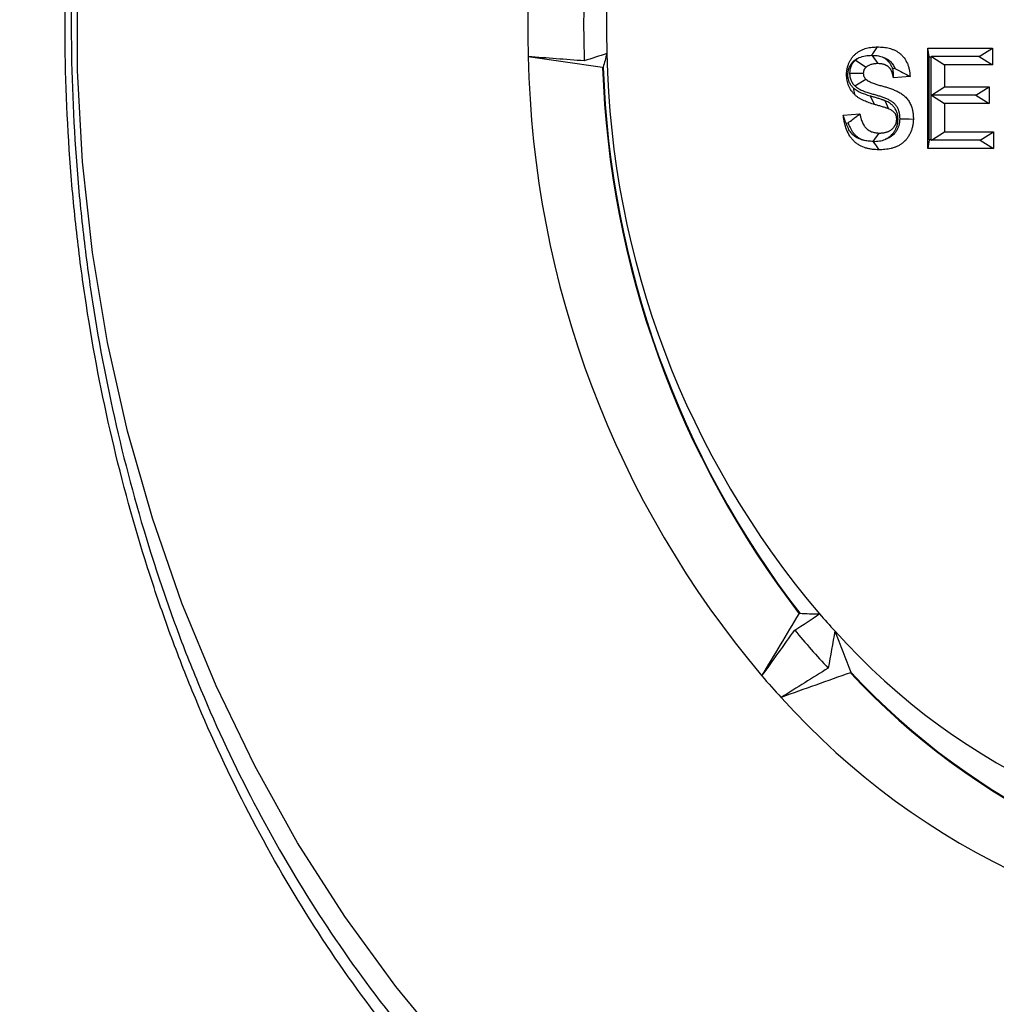
# Model space of a CAD drawing. Extents: x 0 to 216, y 0 to 280.
# Drawn here: x 98 to 103, y 144 to 150 of the extents above; entities that cross this region are included whole.
import ezdxf

# ---------------------------------------------------------------- set-up
doc = ezdxf.new("R2010")
doc.units = 0
doc.header["$LTSCALE"] = 10
doc.header["$MEASUREMENT"] = 0
doc.layers.add('CADdetails-7-VERYFINE', color=7, linetype='CONTINUOUS')
doc.layers.add('CADdetails-9-EXTRAFINE', color=9, linetype='CONTINUOUS')
doc.styles.add('CADdetails-DIMENSIONS', font='ARIALN.TTF', dxfattribs={"height": 2.38})
doc.dimstyles.new('CADdetails-LEADER', dxfattribs={"dimtxt": 2.38, "dimasz": 2.38, "dimexe": 0.5, "dimexo": 1.5, "dimgap": 1, "dimtad": 0, "dimzin": 0, "dimdsep": 46, "dimtxsty": 'CADdetails-DIMENSIONS', "dimcen": 1, "dimclrd": 256, "dimclre": 256, "dimclrt": 256, "dimadec": 0, "dimazin": 0, "dimtfac": 1, "dimtdec": 4, "dimtofl": 0, "dimtmove": 0, "dimatfit": 3, "dimfxl": 1, "dimtolj": 1, "dimtzin": 0, "dimarcsym": 0})

msp = doc.modelspace()

# ---------------------------------------------------------------- linework, layer by layer
at = {"layer": 'CADdetails-9-EXTRAFINE'}
for p, q in [((102.2158, 149.3439), (102.2462, 149.3012)), ((102.5023, 149.38), (102.8322, 149.38)), ((102.5023, 148.8677), (102.5023, 149.38)), ((102.509, 149.3357), (102.5023, 149.38)), ((102.5175, 149.3357), (102.5201, 149.3373)), ((102.5201, 149.3373), (102.5876, 149.2946)), ((102.7647, 149.3373), (102.5201, 149.3373)), ((102.7647, 149.3373), (102.8322, 149.38)), ((102.7647, 149.3373), (102.8322, 149.2946)), ((102.8322, 149.38), (102.8322, 149.2946)), ((102.132, 149.3189), (102.1863, 149.283)), ((102.509, 149.3357), (102.5175, 149.3357)), ((102.509, 148.912), (102.509, 149.3357)), ((102.5175, 149.3357), (102.5175, 148.912)), ((102.5876, 149.2946), (102.5876, 149.183)), ((102.8322, 149.2946), (102.5876, 149.2946)), ((102.1022, 149.2521), (102.1724, 149.2519)), ((102.3338, 149.2764), (102.3224, 149.2755)), ((102.4113, 149.2355), (102.3259, 149.2289)), ((102.1294, 149.1872), (102.1855, 149.2215)), ((102.2072, 149.1356), (102.2294, 149.0927)), ((102.5201, 149.1403), (102.5876, 149.183)), ((102.5201, 149.1403), (102.5876, 149.0976)), ((102.7477, 149.1403), (102.5201, 149.1403)), ((102.5876, 149.183), (102.8151, 149.183)), ((102.7477, 149.1403), (102.8151, 149.183)), ((102.7477, 149.1403), (102.8151, 149.0976)), ((102.8151, 149.183), (102.8151, 149.0976)), ((102.2827, 149.1122), (102.3014, 149.0704)), ((102.5876, 149.0976), (102.5876, 148.9531)), ((102.8151, 149.0976), (102.5876, 149.0976)), ((102.07, 149.0385), (102.1553, 149.045)), ((102.0851, 148.9976), (102.095, 148.9984)), ((102.3498, 149.0172), (102.343, 149.0172)), ((102.2235, 148.9038), (102.2541, 148.9465)), ((102.5201, 148.9104), (102.5876, 148.9531)), ((102.5876, 148.9531), (102.8379, 148.9531)), ((102.7704, 148.9104), (102.8379, 148.9531)), ((102.8379, 148.9531), (102.8379, 148.8677)), ((102.509, 148.912), (102.5023, 148.8677)), ((102.5175, 148.912), (102.509, 148.912)), ((102.5175, 148.912), (102.5201, 148.9104)), ((102.7704, 148.9104), (102.5201, 148.9104)), ((102.7704, 148.9104), (102.8379, 148.8677)), ((102.8379, 148.8677), (102.5023, 148.8677))]:
    msp.add_line(p, q, dxfattribs=at)
at = {"layer": 'CADdetails-9-EXTRAFINE', "flags": 128}
for points in [[(100.0635, 144.2455), (99.7833, 144.5839), (99.5224, 144.9421), (99.2816, 145.3187), (99.0621, 145.7123), (98.8646, 146.1211), (98.6901, 146.5436), (98.5391, 146.9781), (98.4124, 147.4228), (98.3104, 147.8758), (98.2335, 148.3354), (98.1821, 148.7998), (98.1564, 149.267), (98.1564, 149.7351)], [(102.2148, 149.3439), (102.2208, 149.3522), (102.2278, 149.3622), (102.2349, 149.3722), (102.2452, 149.3866)], [(102.2158, 149.3439), (102.2154, 149.3439), (102.215, 149.3439), (102.2148, 149.3439)], [(102.1217, 149.1763), (102.1231, 149.1688), (102.1245, 149.1613), (102.126, 149.1538), (102.128, 149.1429)], [(102.3583, 149.0184), (102.3725, 149.0184), (102.3868, 149.0184), (102.4075, 149.0183), (102.4283, 149.0182)], [(102.2214, 148.9038), (102.2273, 148.8955), (102.2345, 148.8855), (102.2416, 148.8755), (102.2518, 148.8611)]]:
    msp.add_lwpolyline(points, dxfattribs=at)
at = {"layer": 'CADdetails-9-EXTRAFINE'}
for centre, radius, start, end in [((105.8871, 149.501), 5.4295, 178.2679, 181.7321), ((105.9044, 149.501), 5.1612, 177.9373, 182.0627), ((105.7531, 149.501), 4.8932, 178.2679, 181.7321), ((105.5201, 149.4378), 5.061, 181.142, 220.1962), ((105.4194, 149.4433), 4.5582, 181.1332, 220.4104), ((105.6854, 149.449), 4.8484, 181.971, 217.62), ((105.6847, 149.449), 4.8445, 181.9716, 217.6195), ((102.3222, 154.9168), 5.6766, 267.6258, 267.6941), ((104.9368, 149.1037), 3.9709, 221.1937, 222.881), ((105.0562, 149.0935), 4.2057, 219.733, 223.2569), ((104.5737, 148.6805), 3.4176, 221.8245, 269.596), ((104.9841, 149.0626), 4.4099, 220.9675, 222.8805), ((104.7671, 148.6521), 3.6262, 222.8101, 266.218), ((104.7671, 148.6528), 3.6233, 222.8108, 266.2174), ((104.5796, 148.5923), 3.794, 221.833, 269.3356)]:
    msp.add_arc(centre, radius, start, end, dxfattribs=at)
for points, knots in [([(103.6623, 142.0978), (103.262, 142.1529), (102.8775, 142.2447), (102.3226, 142.4361), (102.1413, 142.5088), (101.8748, 142.6317), (101.7868, 142.6749), (101.6127, 142.7661), (101.5264, 142.8141), (101.1032, 143.0637), (100.7881, 143.2952), (100.3477, 143.6901), (100.2062, 143.8297), (100.002, 144.0516), (99.9353, 144.1276), (99.8045, 144.284), (99.7402, 144.3645), (99.4283, 144.7748), (99.2075, 145.1278), (98.9167, 145.696), (98.8266, 145.8919), (98.7017, 146.1962), (98.6618, 146.2993), (98.6046, 146.4568), (98.586, 146.5098), (98.5496, 146.6166), (98.5319, 146.6705), (98.4458, 146.9412), (98.3854, 147.1612), (98.2811, 147.6086), (98.2372, 147.8359), (98.184, 148.1826), (98.1684, 148.2991), (98.1414, 148.534), (98.13, 148.6526), (98.1025, 149.0103), (98.0933, 149.2481), (98.0921, 149.9591), (98.1262, 150.4301), (98.2137, 151.0153), (98.2333, 151.1314), (98.2767, 151.3608), (98.3004, 151.4743), (98.3777, 151.8111), (98.4372, 152.0309), (98.5723, 152.4613), (98.6478, 152.672), (98.815, 153.0841), (98.9056, 153.2827), (99.1974, 153.8574), (99.4187, 154.2129), (99.7303, 154.6249), (99.7944, 154.7056), (99.9254, 154.863), (100.0594, 155.0164), (100.1995, 155.162), (100.3426, 155.3038), (100.4157, 155.3728), (100.7865, 155.7059), (101.1026, 155.9377), (101.6074, 156.2358), (101.7808, 156.3269), (102.049, 156.4507), (102.1399, 156.49), (102.323, 156.5635), (102.4153, 156.5979), (102.8807, 156.7584), (103.2652, 156.8496), (103.6623, 156.9043)], [0, 0, 0, 0, 0.0625, 0.0625, 0.09375, 0.09375, 0.109375, 0.109375, 0.125, 0.125, 0.1875, 0.1875, 0.21875, 0.21875, 0.234375, 0.234375, 0.25, 0.25, 0.3125, 0.3125, 0.34375, 0.34375, 0.359375, 0.359375, 0.367188, 0.367188, 0.375, 0.375, 0.40625, 0.40625, 0.4375, 0.4375, 0.453125, 0.453125, 0.46875, 0.46875, 0.5, 0.5, 0.5625, 0.5625, 0.578125, 0.578125, 0.59375, 0.59375, 0.625, 0.625, 0.65625, 0.65625, 0.6875, 0.6875, 0.75, 0.75, 0.765625, 0.765625, 0.78125, 0.796875, 0.796875, 0.8125, 0.8125, 0.875, 0.875, 0.90625, 0.90625, 0.921875, 0.921875, 0.9375, 0.9375, 1, 1, 1, 1]), ([(103.6393, 156.7923), (103.2467, 156.7387), (102.8667, 156.6493), (102.4067, 156.4921), (102.3155, 156.4583), (102.1345, 156.3862), (102.0446, 156.3478), (101.7794, 156.2263), (101.608, 156.1371), (101.1088, 155.8448), (100.7962, 155.6173), (100.4292, 155.2903), (100.3569, 155.2226), (100.2152, 155.0834), (100.0765, 154.9403), (99.9438, 154.7896), (99.814, 154.635), (99.7506, 154.5556), (99.4418, 154.1505), (99.2223, 153.8007), (98.9327, 153.2347), (98.8428, 153.0391), (98.6767, 152.6329), (98.6016, 152.425), (98.4673, 152.0003), (98.4081, 151.7834), (98.3313, 151.4509), (98.3077, 151.3388), (98.2645, 151.1122), (98.2449, 150.9975), (98.1578, 150.4192), (98.1239, 149.9536), (98.1251, 149.2508), (98.1343, 149.0157), (98.1616, 148.6621), (98.173, 148.5448), (98.1999, 148.3127), (98.2155, 148.1976), (98.2685, 147.8551), (98.3121, 147.6306), (98.4159, 147.1889), (98.476, 146.9717), (98.5616, 146.7046), (98.5792, 146.6514), (98.6154, 146.5461), (98.6339, 146.4938), (98.6907, 146.3386), (98.7304, 146.2369), (98.8544, 145.937), (98.9439, 145.744), (99.2325, 145.1844), (99.4515, 144.8372), (99.7606, 144.4338), (99.8242, 144.3546), (99.9538, 144.201), (100.0199, 144.1263), (100.2221, 143.9084), (100.3621, 143.7713), (100.798, 143.3837), (101.1097, 143.1566), (101.5281, 142.9118), (101.6134, 142.8648), (101.7856, 142.7754), (101.8725, 142.733), (102.136, 142.6126), (102.3152, 142.5413), (102.8636, 142.3538), (103.2437, 142.2638), (103.6393, 142.2097)], [0, 0, 0, 0, 0.0625, 0.0625, 0.078125, 0.078125, 0.09375, 0.09375, 0.125, 0.125, 0.1875, 0.1875, 0.203125, 0.203125, 0.21875, 0.234375, 0.234375, 0.25, 0.25, 0.3125, 0.3125, 0.34375, 0.34375, 0.375, 0.375, 0.40625, 0.40625, 0.421875, 0.421875, 0.4375, 0.4375, 0.5, 0.5, 0.53125, 0.53125, 0.546875, 0.546875, 0.5625, 0.5625, 0.59375, 0.59375, 0.625, 0.625, 0.632813, 0.632813, 0.640625, 0.640625, 0.65625, 0.65625, 0.6875, 0.6875, 0.75, 0.75, 0.765625, 0.765625, 0.78125, 0.78125, 0.8125, 0.8125, 0.875, 0.875, 0.890625, 0.890625, 0.90625, 0.90625, 0.9375, 0.9375, 1, 1, 1, 1]), ([(102.087, 149.2451), (102.0872, 149.2505), (102.0874, 149.2559), (102.0881, 149.2639), (102.0885, 149.2666), (102.0893, 149.2719), (102.0899, 149.2746), (102.0916, 149.2824), (102.0931, 149.2876), (102.0965, 149.2977), (102.0984, 149.3026), (102.1028, 149.3121), (102.1053, 149.3168), (102.1106, 149.3256), (102.1135, 149.3299), (102.1182, 149.336), (102.1198, 149.3379), (102.1231, 149.3417), (102.1249, 149.3435), (102.1284, 149.347), (102.1303, 149.3487), (102.134, 149.352), (102.1359, 149.3536), (102.1397, 149.3566), (102.1417, 149.3581), (102.1458, 149.3608), (102.1478, 149.3622), (102.1519, 149.3647), (102.154, 149.3659), (102.1583, 149.3682), (102.1604, 149.3692), (102.1713, 149.3743), (102.1803, 149.3775), (102.1985, 149.3823), (102.2078, 149.384), (102.2218, 149.3856), (102.2264, 149.3859), (102.2358, 149.3863), (102.2405, 149.3865), (102.2452, 149.3866)], [0, 0, 0, 0, 0.0625, 0.0625, 0.09375, 0.09375, 0.125, 0.125, 0.1875, 0.1875, 0.25, 0.25, 0.3125, 0.3125, 0.375, 0.375, 0.40625, 0.40625, 0.4375, 0.4375, 0.46875, 0.46875, 0.5, 0.5, 0.53125, 0.53125, 0.5625, 0.5625, 0.59375, 0.59375, 0.625, 0.625, 0.75, 0.75, 0.875, 0.875, 0.9375, 0.9375, 1, 1, 1, 1]), ([(102.2452, 149.3866), (102.2501, 149.3865), (102.2551, 149.3864), (102.265, 149.386), (102.27, 149.3856), (102.2799, 149.3846), (102.2848, 149.3839), (102.2946, 149.3822), (102.2995, 149.3812), (102.3092, 149.3787), (102.314, 149.3773), (102.3235, 149.3739), (102.3282, 149.372), (102.3374, 149.3676), (102.3419, 149.3652), (102.3507, 149.3598), (102.3549, 149.3568), (102.363, 149.3502), (102.3669, 149.3466), (102.3743, 149.3389), (102.3778, 149.3348), (102.3875, 149.3218), (102.3931, 149.3122), (102.3998, 149.2968), (102.4017, 149.2915), (102.4051, 149.2807), (102.4064, 149.2752), (102.4086, 149.264), (102.4095, 149.2583), (102.4107, 149.247), (102.411, 149.2412), (102.4113, 149.2355)], [0, 0, 0, 0, 0.0625, 0.0625, 0.125, 0.125, 0.1875, 0.1875, 0.25, 0.25, 0.3125, 0.3125, 0.375, 0.375, 0.4375, 0.4375, 0.5, 0.5, 0.5625, 0.5625, 0.625, 0.625, 0.75, 0.75, 0.8125, 0.8125, 0.875, 0.875, 0.9375, 0.9375, 1, 1, 1, 1]), ([(102.1519, 149.332), (102.162, 149.3364), (102.1726, 149.3394), (102.1937, 149.3431), (102.2044, 149.3436), (102.2148, 149.3439)], [0, 0, 0, 0, 0.5, 0.5, 1, 1, 1, 1]), ([(102.2158, 149.3439), (102.2249, 149.3437), (102.234, 149.3434), (102.2517, 149.3407), (102.2603, 149.3387), (102.2685, 149.3355)], [0, 0, 0, 0, 0.5, 0.5, 1, 1, 1, 1]), ([(102.0938, 149.2448), (102.094, 149.2496), (102.0941, 149.2535), (102.0946, 149.2582), (102.0947, 149.2595), (102.0953, 149.2627), (102.0956, 149.2643), (102.0967, 149.2695), (102.0978, 149.2731), (102.1001, 149.28), (102.1014, 149.2833), (102.1044, 149.2898), (102.106, 149.2929), (102.1097, 149.2989), (102.1117, 149.3019), (102.1146, 149.3058), (102.1156, 149.307), (102.1176, 149.3092), (102.1186, 149.3102), (102.1212, 149.3128), (102.1227, 149.3142), (102.1252, 149.3164), (102.1262, 149.3173), (102.1287, 149.3192), (102.1302, 149.3203), (102.1333, 149.3224), (102.1348, 149.3234), (102.1377, 149.3252), (102.139, 149.326), (102.1421, 149.3276), (102.1437, 149.3284), (102.1475, 149.3302), (102.1497, 149.3311), (102.1519, 149.332)], [0.0054214, 0.0054214, 0.0054214, 0.0054214, 0.0625, 0.0625, 0.09375, 0.09375, 0.125, 0.125, 0.1875, 0.1875, 0.25, 0.25, 0.3125, 0.3125, 0.375, 0.375, 0.40625, 0.40625, 0.4375, 0.4375, 0.46875, 0.46875, 0.5, 0.5, 0.53125, 0.53125, 0.5625, 0.5625, 0.59375, 0.59375, 0.625, 0.625, 0.6652713, 0.6652713, 0.6652713, 0.6652713]), ([(102.132, 149.3189), (102.1316, 149.3185), (102.1312, 149.3181), (102.1307, 149.3177), (102.1287, 149.3158), (102.1251, 149.3127), (102.1186, 149.3047), (102.1165, 149.3018), (102.113, 149.2959), (102.1114, 149.2929), (102.1073, 149.2837), (102.1052, 149.277), (102.1027, 149.2629), (102.1025, 149.2577), (102.1024, 149.2547), (102.1023, 149.2538), (102.1023, 149.253), (102.1022, 149.2521)], [-0.051354, -0.051354, -0.051354, -0.051354, 0, 0, 0, 0.25, 0.25, 0.375, 0.375, 0.5, 0.5, 0.75, 0.75, 1, 1, 1, 1.070663, 1.070663, 1.070663, 1.070663]), ([(102.1519, 149.332), (102.1487, 149.3304), (102.1456, 149.3286), (102.1406, 149.3253), (102.1387, 149.324), (102.1357, 149.3218), (102.1344, 149.3208), (102.1334, 149.3199), (102.1329, 149.3196), (102.1325, 149.3192), (102.132, 149.3189)], [0.7650862, 0.7650862, 0.7650862, 0.7650862, 0.875, 0.875, 0.9375, 0.9375, 1, 1, 1, 1.0256738, 1.0256738, 1.0256738, 1.0256738]), ([(102.2462, 149.3012), (102.241, 149.3011), (102.2357, 149.3009), (102.2279, 149.3001), (102.2253, 149.2997), (102.2201, 149.2987), (102.2175, 149.2982), (102.2124, 149.2968), (102.2099, 149.296), (102.2049, 149.2942), (102.2024, 149.2931), (102.1976, 149.2907), (102.1953, 149.2894), (102.1918, 149.2871), (102.1907, 149.2863), (102.1885, 149.2847), (102.1874, 149.2839), (102.1863, 149.283)], [0, 0, 0, 0, 0.25, 0.25, 0.375, 0.375, 0.5, 0.5, 0.625, 0.625, 0.75, 0.75, 0.875, 0.875, 0.9375, 0.9375, 1, 1, 1, 1]), ([(102.3259, 149.2289), (102.3255, 149.2316), (102.3251, 149.2343), (102.3243, 149.2383), (102.3241, 149.2396), (102.3235, 149.2423), (102.3231, 149.2436), (102.3221, 149.2475), (102.3214, 149.2501), (102.3198, 149.2552), (102.3189, 149.2578), (102.3174, 149.2615), (102.3169, 149.2627), (102.3157, 149.2651), (102.3151, 149.2663), (102.3139, 149.2686), (102.3132, 149.2697), (102.3119, 149.272), (102.3112, 149.2731), (102.3097, 149.2752), (102.309, 149.2763), (102.3074, 149.2783), (102.3066, 149.2793), (102.3049, 149.2812), (102.304, 149.2821), (102.3022, 149.2839), (102.3013, 149.2847), (102.2994, 149.2864), (102.2984, 149.2871), (102.2964, 149.2886), (102.2954, 149.2893), (102.2933, 149.2906), (102.2923, 149.2912), (102.2901, 149.2923), (102.289, 149.2929), (102.2869, 149.294), (102.2858, 149.2945), (102.2835, 149.2954), (102.2824, 149.2958), (102.279, 149.2969), (102.2767, 149.2976), (102.2721, 149.2987), (102.2698, 149.2992), (102.2651, 149.3), (102.2627, 149.3003), (102.2557, 149.301), (102.2509, 149.3011), (102.2462, 149.3012)], [0, 0, 0, 0, 0.0625, 0.0625, 0.09375, 0.09375, 0.125, 0.125, 0.1875, 0.1875, 0.25, 0.25, 0.28125, 0.28125, 0.3125, 0.3125, 0.34375, 0.34375, 0.375, 0.375, 0.40625, 0.40625, 0.4375, 0.4375, 0.46875, 0.46875, 0.5, 0.5, 0.53125, 0.53125, 0.5625, 0.5625, 0.59375, 0.59375, 0.625, 0.625, 0.65625, 0.65625, 0.6875, 0.6875, 0.75, 0.75, 0.8125, 0.8125, 0.875, 0.875, 1, 1, 1, 1]), ([(102.3224, 149.2755), (102.3219, 149.2767), (102.3215, 149.278), (102.3201, 149.2812), (102.3192, 149.2833), (102.3173, 149.2872), (102.3164, 149.2891), (102.3145, 149.2926), (102.3136, 149.2942), (102.3115, 149.2977), (102.3104, 149.2995), (102.308, 149.303), (102.3067, 149.3048), (102.3039, 149.3085), (102.3024, 149.3104), (102.2992, 149.3139), (102.2976, 149.3155), (102.2946, 149.3184), (102.2932, 149.3197), (102.2901, 149.3224), (102.2883, 149.3238), (102.2845, 149.3267), (102.2825, 149.328), (102.279, 149.3302), (102.2774, 149.331), (102.2745, 149.3326), (102.2729, 149.3335), (102.2704, 149.3347), (102.2695, 149.3351), (102.2685, 149.3355)], [0.2307566, 0.2307566, 0.2307566, 0.2307566, 0.25, 0.25, 0.28125, 0.28125, 0.3125, 0.3125, 0.34375, 0.34375, 0.375, 0.375, 0.40625, 0.40625, 0.4375, 0.4375, 0.46875, 0.46875, 0.5, 0.5, 0.53125, 0.53125, 0.5625, 0.5625, 0.59375, 0.59375, 0.625, 0.625, 0.6408129, 0.6408129, 0.6408129, 0.6408129]), ([(102.2685, 149.3355), (102.271, 149.3348), (102.2734, 149.3341), (102.2794, 149.3319), (102.2831, 149.3304), (102.2901, 149.3271), (102.2935, 149.3253), (102.2997, 149.3215), (102.3025, 149.3195), (102.3079, 149.3151), (102.3106, 149.3126), (102.3157, 149.3072), (102.3181, 149.3044), (102.3247, 149.2956), (102.3286, 149.2888), (102.3324, 149.2801), (102.3331, 149.2783), (102.3338, 149.2764)], [0.2718378, 0.2718378, 0.2718378, 0.2718378, 0.3125, 0.3125, 0.375, 0.375, 0.4375, 0.4375, 0.5, 0.5, 0.5625, 0.5625, 0.625, 0.625, 0.75, 0.75, 0.783127, 0.783127, 0.783127, 0.783127]), ([(100.843, 149.2823), (100.843, 149.2823), (100.843, 149.2823), (100.843, 149.2823), (100.843, 149.2823), (100.8429, 149.2823), (100.8428, 149.2822), (100.8428, 149.2822), (100.8426, 149.2822), (100.8425, 149.2821), (100.8423, 149.2821), (100.8421, 149.2821), (100.8419, 149.2821), (100.8417, 149.2821), (100.8415, 149.2821), (100.8412, 149.2821), (100.841, 149.2821), (100.8408, 149.2821), (100.8405, 149.2821), (100.8403, 149.2822), (100.8401, 149.2822), (100.8399, 149.2822)], [0.00003482229, 0.00003482229, 0.00003482229, 0.00003482229, 0.00003498799, 0.00003498799, 0.00003498799, 0.00004369911, 0.00004369911, 0.00004369911, 0.00005228168, 0.00005228168, 0.00005228168, 0.00006074238, 0.00006074238, 0.00006074238, 0.00006914139, 0.00006914139, 0.00006914139, 0.00007756323, 0.00007756323, 0.00007756323, 0.00008540957, 0.00008540957, 0.00008540957, 0.00008540957]), ([(102.128, 149.1429), (102.125, 149.1463), (102.1219, 149.1496), (102.1161, 149.1565), (102.1133, 149.1602), (102.1056, 149.1717), (102.1011, 149.1799), (102.094, 149.1975), (102.0914, 149.2067), (102.0887, 149.2209), (102.088, 149.2257), (102.0873, 149.2354), (102.0872, 149.2402), (102.087, 149.2451)], [0, 0, 0, 0, 0.125, 0.125, 0.25, 0.25, 0.5, 0.5, 0.75, 0.75, 0.875, 0.875, 1, 1, 1, 1]), ([(102.1217, 149.1763), (102.119, 149.1792), (102.1167, 149.1817), (102.1129, 149.1863), (102.1111, 149.1887), (102.1059, 149.1963), (102.1029, 149.202), (102.0984, 149.2131), (102.0967, 149.219), (102.0949, 149.2289), (102.0944, 149.2319), (102.094, 149.2372), (102.0939, 149.2406), (102.0938, 149.2448)], [0.0127461, 0.0127461, 0.0127461, 0.0127461, 0.125, 0.125, 0.25, 0.25, 0.5, 0.5, 0.75, 0.75, 0.875, 0.875, 0.9878849, 0.9878849, 0.9878849, 0.9878849]), ([(102.1022, 149.2521), (102.1023, 149.2512), (102.1023, 149.2504), (102.1024, 149.2495), (102.1025, 149.2467), (102.1026, 149.2411), (102.1048, 149.2298), (102.1057, 149.2264), (102.1078, 149.2201), (102.1089, 149.2173), (102.1113, 149.2119), (102.1126, 149.2092), (102.115, 149.2052), (102.1158, 149.2039), (102.1175, 149.2012), (102.1184, 149.1999), (102.123, 149.1938), (102.1261, 149.1907), (102.128, 149.1887), (102.1284, 149.1882), (102.1289, 149.1877), (102.1294, 149.1872)], [-0.075154, -0.075154, -0.075154, -0.075154, 0, 0, 0, 0.25, 0.25, 0.375, 0.375, 0.5, 0.5, 0.625, 0.625, 0.6875, 0.6875, 0.75, 0.75, 1, 1, 1, 1.062118, 1.062118, 1.062118, 1.062118]), ([(102.1863, 149.283), (102.1843, 149.2811), (102.1822, 149.2792), (102.1795, 149.2759), (102.1787, 149.2747), (102.1772, 149.2722), (102.1765, 149.2709), (102.1747, 149.2668), (102.1738, 149.264), (102.1727, 149.258), (102.1725, 149.255), (102.1724, 149.2519)], [0, 0, 0, 0, 0.25, 0.25, 0.375, 0.375, 0.5, 0.5, 0.75, 0.75, 1, 1, 1, 1]), ([(102.1724, 149.2519), (102.1725, 149.249), (102.1726, 149.246), (102.1735, 149.2418), (102.1738, 149.2404), (102.1747, 149.2376), (102.1753, 149.2363), (102.1764, 149.2336), (102.1771, 149.2324), (102.1782, 149.2305), (102.1785, 149.2299), (102.1793, 149.2288), (102.1797, 149.2282), (102.1818, 149.2254), (102.1836, 149.2234), (102.1855, 149.2215)], [0, 0, 0, 0, 0.25, 0.25, 0.375, 0.375, 0.5, 0.5, 0.625, 0.625, 0.6875, 0.6875, 0.75, 0.75, 1, 1, 1, 1]), ([(102.3224, 149.2755), (102.3233, 149.2697), (102.324, 149.2639), (102.3246, 149.2581), (102.3251, 149.2532), (102.3254, 149.2483), (102.3257, 149.2435), (102.3259, 149.2386), (102.3259, 149.2338), (102.3259, 149.2289)], [0, 0, 0, 0, 0.000378818, 0.000378818, 0.000378818, 0.00070113, 0.00070113, 0.00070113, 0.001023749, 0.001023749, 0.001023749, 0.001023749]), ([(102.1294, 149.1872), (102.1299, 149.1868), (102.1304, 149.1863), (102.1309, 149.1859), (102.1323, 149.1847), (102.1342, 149.1831), (102.138, 149.1801), (102.1395, 149.1791), (102.1421, 149.1773), (102.1433, 149.1765), (102.1467, 149.1744), (102.1485, 149.1734), (102.1523, 149.1713), (102.1542, 149.1703), (102.1602, 149.1672), (102.1643, 149.1654), (102.1719, 149.1622), (102.1755, 149.1608), (102.1826, 149.1582), (102.1861, 149.1569), (102.1931, 149.1545), (102.1967, 149.1533), (102.2072, 149.1499), (102.2143, 149.1478), (102.2281, 149.1439), (102.2347, 149.1421), (102.2439, 149.1395), (102.2469, 149.1385), (102.2532, 149.1366), (102.2564, 149.1355), (102.2657, 149.1325), (102.2714, 149.1304), (102.2805, 149.1269), (102.2836, 149.1258), (102.2893, 149.1234), (102.292, 149.1222), (102.2977, 149.1197), (102.3006, 149.1183), (102.3058, 149.1157), (102.308, 149.1145), (102.3127, 149.1118), (102.3151, 149.1103), (102.3194, 149.1074), (102.3214, 149.1059), (102.3251, 149.103), (102.3269, 149.1014), (102.3305, 149.0978), (102.3324, 149.0959), (102.3375, 149.09), (102.3404, 149.0862), (102.3444, 149.0797), (102.3457, 149.0774), (102.3481, 149.0728), (102.349, 149.0708), (102.3509, 149.0662), (102.3518, 149.0636), (102.3534, 149.0586), (102.3541, 149.0561), (102.3549, 149.0524), (102.3552, 149.0512), (102.3557, 149.0485), (102.356, 149.047), (102.3565, 149.0439), (102.3567, 149.0423), (102.3571, 149.0393), (102.3573, 149.0378), (102.358, 149.0313), (102.3581, 149.0259), (102.3583, 149.0184)], [-0.005773, -0.005773, -0.005773, -0.005773, 0, 0, 0, 0.015625, 0.015625, 0.023438, 0.023438, 0.03125, 0.03125, 0.046875, 0.046875, 0.0625, 0.0625, 0.09375, 0.09375, 0.125, 0.125, 0.15625, 0.15625, 0.1875, 0.1875, 0.25, 0.25, 0.3125, 0.3125, 0.34375, 0.34375, 0.375, 0.375, 0.4375, 0.4375, 0.46875, 0.46875, 0.5, 0.5, 0.53125, 0.53125, 0.5625, 0.5625, 0.59375, 0.59375, 0.625, 0.625, 0.65625, 0.65625, 0.6875, 0.6875, 0.75, 0.75, 0.78125, 0.78125, 0.8125, 0.8125, 0.84375, 0.84375, 0.875, 0.875, 0.890625, 0.890625, 0.90625, 0.90625, 0.921875, 0.921875, 0.9375, 0.9375, 0.997716, 0.997716, 0.997716, 0.997716]), ([(102.1855, 149.2215), (102.1869, 149.2203), (102.1883, 149.2191), (102.1904, 149.2175), (102.1911, 149.2169), (102.1926, 149.2159), (102.1933, 149.2155), (102.1956, 149.2141), (102.1971, 149.2132), (102.2002, 149.2115), (102.2018, 149.2107), (102.2065, 149.2083), (102.2096, 149.2068), (102.2161, 149.2042), (102.2193, 149.2029), (102.2258, 149.2005), (102.2291, 149.1993), (102.2356, 149.197), (102.2389, 149.1959), (102.2487, 149.1928), (102.2554, 149.1908), (102.2686, 149.1871), (102.2753, 149.1853), (102.2852, 149.1824), (102.2885, 149.1814), (102.2951, 149.1793), (102.2984, 149.1782), (102.3082, 149.175), (102.3148, 149.1727), (102.3245, 149.169), (102.3277, 149.1677), (102.3342, 149.1651), (102.3374, 149.1637), (102.3437, 149.1608), (102.3469, 149.1593), (102.3532, 149.1562), (102.3563, 149.1546), (102.3624, 149.151), (102.3654, 149.1491), (102.3713, 149.1451), (102.3742, 149.143), (102.3798, 149.1385), (102.3825, 149.1361), (102.3877, 149.131), (102.3902, 149.1283), (102.3975, 149.1201), (102.402, 149.1141), (102.408, 149.1044), (102.4099, 149.1011), (102.4133, 149.0943), (102.415, 149.0909), (102.4179, 149.0837), (102.4192, 149.0801), (102.4215, 149.0727), (102.4225, 149.0689), (102.4239, 149.0632), (102.4243, 149.0613), (102.425, 149.0574), (102.4253, 149.0555), (102.4259, 149.0516), (102.4262, 149.0497), (102.4268, 149.0458), (102.427, 149.0438), (102.4281, 149.034), (102.4282, 149.0261), (102.4283, 149.0182)], [0, 0, 0, 0, 0.015625, 0.015625, 0.023438, 0.023438, 0.03125, 0.03125, 0.046875, 0.046875, 0.0625, 0.0625, 0.09375, 0.09375, 0.125, 0.125, 0.15625, 0.15625, 0.1875, 0.1875, 0.25, 0.25, 0.3125, 0.3125, 0.34375, 0.34375, 0.375, 0.375, 0.4375, 0.4375, 0.46875, 0.46875, 0.5, 0.5, 0.53125, 0.53125, 0.5625, 0.5625, 0.59375, 0.59375, 0.625, 0.625, 0.65625, 0.65625, 0.6875, 0.6875, 0.75, 0.75, 0.78125, 0.78125, 0.8125, 0.8125, 0.84375, 0.84375, 0.875, 0.875, 0.890625, 0.890625, 0.90625, 0.90625, 0.921875, 0.921875, 0.9375, 0.9375, 1, 1, 1, 1]), ([(102.2072, 149.1356), (102.1921, 149.14), (102.1771, 149.1449), (102.1553, 149.1543), (102.148, 149.1577), (102.1377, 149.1638), (102.1343, 149.166), (102.1278, 149.1707), (102.1247, 149.1735), (102.1217, 149.1763)], [0, 0, 0, 0, 0.5, 0.5, 0.75, 0.75, 0.875, 0.875, 1, 1, 1, 1]), ([(102.2294, 149.0927), (102.2249, 149.094), (102.2204, 149.0952), (102.2115, 149.098), (102.207, 149.0995), (102.1982, 149.1027), (102.1937, 149.1044), (102.185, 149.1078), (102.1806, 149.1096), (102.172, 149.1135), (102.1677, 149.1156), (102.1592, 149.12), (102.1551, 149.1223), (102.1469, 149.1275), (102.1429, 149.1302), (102.1371, 149.1347), (102.1353, 149.1363), (102.1316, 149.1395), (102.1298, 149.1412), (102.128, 149.1429)], [0, 0, 0, 0, 0.125, 0.125, 0.25, 0.25, 0.375, 0.375, 0.5, 0.5, 0.625, 0.625, 0.75, 0.75, 0.875, 0.875, 0.9375, 0.9375, 1, 1, 1, 1]), ([(102.2827, 149.1122), (102.2824, 149.1123), (102.2822, 149.1123), (102.282, 149.1124), (102.2805, 149.113), (102.2788, 149.1137), (102.2748, 149.1151), (102.273, 149.1157), (102.2698, 149.1167), (102.2685, 149.1172), (102.2655, 149.1182), (102.264, 149.1187), (102.2593, 149.1202), (102.2559, 149.1213), (102.2493, 149.1233), (102.2463, 149.1242), (102.2408, 149.1258), (102.2378, 149.1268), (102.2313, 149.1287), (102.2281, 149.1296), (102.2189, 149.1322), (102.2134, 149.1338), (102.2072, 149.1356)], [-0.009942, -0.009942, -0.009942, -0.009942, 0, 0, 0, 0.0625, 0.0625, 0.125, 0.125, 0.1875, 0.1875, 0.25, 0.25, 0.375, 0.375, 0.5, 0.5, 0.625, 0.625, 0.75, 0.75, 1, 1, 1, 1]), ([(102.3014, 149.0704), (102.2999, 149.071), (102.2985, 149.0715), (102.2955, 149.0726), (102.294, 149.0731), (102.291, 149.0741), (102.2895, 149.0746), (102.2866, 149.0756), (102.2851, 149.0761), (102.2806, 149.0775), (102.2776, 149.0785), (102.2716, 149.0803), (102.2686, 149.0812), (102.2625, 149.083), (102.2596, 149.0839), (102.2535, 149.0857), (102.2505, 149.0866), (102.2415, 149.0891), (102.2354, 149.0909), (102.2294, 149.0927)], [0, 0, 0, 0, 0.0625, 0.0625, 0.125, 0.125, 0.1875, 0.1875, 0.25, 0.25, 0.375, 0.375, 0.5, 0.5, 0.625, 0.625, 0.75, 0.75, 1, 1, 1, 1]), ([(102.3498, 149.0172), (102.3498, 149.0177), (102.3497, 149.0182), (102.3497, 149.0186), (102.3497, 149.0202), (102.3496, 149.0224), (102.3494, 149.0264), (102.3493, 149.0278), (102.349, 149.031), (102.3488, 149.0328), (102.348, 149.0379), (102.3473, 149.041), (102.3458, 149.047), (102.3451, 149.0496), (102.3431, 149.0553), (102.342, 149.0583), (102.3392, 149.0643), (102.3376, 149.0673), (102.3326, 149.0756), (102.3288, 149.0804), (102.3214, 149.0884), (102.3177, 149.0916), (102.3102, 149.0975), (102.3064, 149.1001), (102.2954, 149.1066), (102.2885, 149.1096), (102.2834, 149.1119), (102.2831, 149.112), (102.2829, 149.1121), (102.2827, 149.1122)], [-0.018267, -0.018267, -0.018267, -0.018267, 0, 0, 0, 0.0625, 0.0625, 0.09375, 0.09375, 0.125, 0.125, 0.1875, 0.1875, 0.25, 0.25, 0.3125, 0.3125, 0.375, 0.375, 0.5, 0.5, 0.625, 0.625, 0.75, 0.75, 1, 1, 1, 1.01127, 1.01127, 1.01127, 1.01127]), ([(102.2518, 148.8611), (102.2463, 148.8612), (102.2407, 148.8613), (102.2324, 148.8618), (102.2296, 148.862), (102.2241, 148.8625), (102.2214, 148.8628), (102.2131, 148.8638), (102.2076, 148.8647), (102.1966, 148.8669), (102.1912, 148.8683), (102.1751, 148.8731), (102.1646, 148.8773), (102.1495, 148.8857), (102.1447, 148.8888), (102.1353, 148.8957), (102.1308, 148.8994), (102.1222, 148.9075), (102.1181, 148.9119), (102.1105, 148.9212), (102.1069, 148.9261), (102.0969, 148.9415), (102.0914, 148.9527), (102.0823, 148.9761), (102.0786, 148.9882), (102.0745, 149.0069), (102.0734, 149.0131), (102.0715, 149.0258), (102.0707, 149.0321), (102.07, 149.0385)], [0, 0, 0, 0, 0.0625, 0.0625, 0.09375, 0.09375, 0.125, 0.125, 0.1875, 0.1875, 0.25, 0.25, 0.375, 0.375, 0.4375, 0.4375, 0.5, 0.5, 0.5625, 0.5625, 0.625, 0.625, 0.75, 0.75, 0.875, 0.875, 0.9375, 0.9375, 1, 1, 1, 1]), ([(102.095, 148.9984), (102.1029, 149.0048), (102.111, 149.0112), (102.1191, 149.0175), (102.125, 149.0222), (102.131, 149.0268), (102.137, 149.0313), (102.1431, 149.0359), (102.1492, 149.0405), (102.1553, 149.045)], [0, 0, 0, 0, 0.00041896, 0.00041896, 0.00041896, 0.000722929, 0.000722929, 0.000722929, 0.001027067, 0.001027067, 0.001027067, 0.001027067]), ([(102.1553, 149.045), (102.1559, 149.0416), (102.1564, 149.0382), (102.1574, 149.0331), (102.1578, 149.0314), (102.1586, 149.0281), (102.159, 149.0264), (102.1599, 149.023), (102.1603, 149.0214), (102.1613, 149.0181), (102.1618, 149.0164), (102.1633, 149.0115), (102.1645, 149.0083), (102.167, 149.002), (102.1684, 148.9989), (102.1713, 148.9928), (102.1729, 148.9898), (102.1756, 148.9856), (102.1765, 148.9842), (102.1783, 148.9815), (102.1793, 148.9801), (102.1813, 148.9775), (102.1823, 148.9762), (102.1845, 148.9738), (102.1856, 148.9726), (102.189, 148.9692), (102.1914, 148.967), (102.1964, 148.9631), (102.199, 148.9614), (102.2043, 148.9581), (102.207, 148.9566), (102.2126, 148.954), (102.2155, 148.9529), (102.2242, 148.95), (102.2301, 148.9487), (102.2391, 148.9474), (102.2421, 148.947), (102.2481, 148.9467), (102.2511, 148.9466), (102.2541, 148.9465)], [0, 0, 0, 0, 0.0625, 0.0625, 0.09375, 0.09375, 0.125, 0.125, 0.15625, 0.15625, 0.1875, 0.1875, 0.25, 0.25, 0.3125, 0.3125, 0.375, 0.375, 0.40625, 0.40625, 0.4375, 0.4375, 0.46875, 0.46875, 0.5, 0.5, 0.5625, 0.5625, 0.625, 0.625, 0.6875, 0.6875, 0.75, 0.75, 0.875, 0.875, 0.9375, 0.9375, 1, 1, 1, 1]), ([(102.343, 149.0172), (102.343, 149.0188), (102.3429, 149.0205), (102.3428, 149.0229), (102.3427, 149.0237), (102.3426, 149.0253), (102.3425, 149.0261), (102.3421, 149.0284), (102.3418, 149.03), (102.341, 149.0331), (102.3405, 149.0346), (102.3395, 149.0376), (102.3389, 149.0391), (102.3376, 149.042), (102.3369, 149.0433), (102.3345, 149.0473), (102.3326, 149.0497), (102.3285, 149.0541), (102.3263, 149.0561), (102.3217, 149.0597), (102.3193, 149.0614), (102.3119, 149.0658), (102.3066, 149.0681), (102.3014, 149.0704)], [0, 0, 0, 0, 0.0625, 0.0625, 0.09375, 0.09375, 0.125, 0.125, 0.1875, 0.1875, 0.25, 0.25, 0.3125, 0.3125, 0.375, 0.375, 0.5, 0.5, 0.625, 0.625, 0.75, 0.75, 1, 1, 1, 1]), ([(102.1729, 148.9104), (102.1698, 148.9111), (102.1668, 148.9119), (102.1552, 148.9154), (102.1469, 148.9187), (102.1358, 148.9249), (102.1324, 148.9271), (102.1255, 148.9322), (102.1222, 148.9349), (102.1161, 148.9407), (102.1133, 148.9437), (102.1077, 148.9505), (102.105, 148.9541), (102.0979, 148.9652), (102.0938, 148.9734), (102.0883, 148.9875), (102.0866, 148.9925), (102.0851, 148.9976)], [0.2067445, 0.2067445, 0.2067445, 0.2067445, 0.25, 0.25, 0.375, 0.375, 0.4375, 0.4375, 0.5, 0.5, 0.5625, 0.5625, 0.625, 0.625, 0.75, 0.75, 0.8158912, 0.8158912, 0.8158912, 0.8158912]), ([(102.095, 148.9984), (102.0962, 148.9945), (102.0977, 148.9904), (102.1009, 148.9824), (102.1025, 148.9786), (102.1067, 148.9699), (102.1093, 148.9652), (102.113, 148.9592), (102.1143, 148.9573), (102.1169, 148.9535), (102.1183, 148.9515), (102.1213, 148.9476), (102.1229, 148.9455), (102.1263, 148.9416), (102.128, 148.9398), (102.1332, 148.9345), (102.1368, 148.9313), (102.1445, 148.9254), (102.1483, 148.9228), (102.1558, 148.9182), (102.1597, 148.9161), (102.1667, 148.9128), (102.1698, 148.9116), (102.1729, 148.9104)], [0.1931793, 0.1931793, 0.1931793, 0.1931793, 0.25, 0.25, 0.3125, 0.3125, 0.375, 0.375, 0.40625, 0.40625, 0.4375, 0.4375, 0.46875, 0.46875, 0.5, 0.5, 0.5625, 0.5625, 0.625, 0.625, 0.6875, 0.6875, 0.7342575, 0.7342575, 0.7342575, 0.7342575]), ([(102.4283, 149.0182), (102.4282, 149.0122), (102.428, 149.0062), (102.4271, 148.9972), (102.4267, 148.9942), (102.4258, 148.9882), (102.4252, 148.9853), (102.424, 148.9794), (102.4233, 148.9765), (102.4216, 148.9707), (102.4208, 148.9679), (102.4189, 148.9622), (102.4179, 148.9594), (102.4158, 148.9539), (102.4147, 148.9512), (102.4122, 148.9458), (102.4109, 148.9432), (102.4082, 148.938), (102.4068, 148.9355), (102.4039, 148.9305), (102.4024, 148.928), (102.3992, 148.9232), (102.3975, 148.9209), (102.394, 148.9164), (102.3922, 148.9141), (102.3895, 148.9109), (102.3885, 148.9099), (102.3866, 148.9078), (102.3856, 148.9068), (102.3826, 148.9039), (102.3806, 148.902), (102.3765, 148.8983), (102.3744, 148.8965), (102.3678, 148.8914), (102.3633, 148.8883), (102.354, 148.8828), (102.3492, 148.8803), (102.3395, 148.8759), (102.3345, 148.874), (102.327, 148.8714), (102.3244, 148.8707), (102.3194, 148.8692), (102.3168, 148.8685), (102.3091, 148.8666), (102.304, 148.8656), (102.2936, 148.8638), (102.2884, 148.8631), (102.278, 148.8621), (102.2728, 148.8617), (102.2623, 148.8613), (102.2571, 148.8612), (102.2518, 148.8611)], [0, 0, 0, 0, 0.0625, 0.0625, 0.09375, 0.09375, 0.125, 0.125, 0.15625, 0.15625, 0.1875, 0.1875, 0.21875, 0.21875, 0.25, 0.25, 0.28125, 0.28125, 0.3125, 0.3125, 0.34375, 0.34375, 0.375, 0.375, 0.40625, 0.40625, 0.421875, 0.421875, 0.4375, 0.4375, 0.46875, 0.46875, 0.5, 0.5, 0.5625, 0.5625, 0.625, 0.625, 0.6875, 0.6875, 0.71875, 0.71875, 0.75, 0.75, 0.8125, 0.8125, 0.875, 0.875, 0.9375, 0.9375, 1, 1, 1, 1]), ([(102.2541, 148.9465), (102.2566, 148.9465), (102.2592, 148.9466), (102.2642, 148.9468), (102.2667, 148.9469), (102.2717, 148.9474), (102.2742, 148.9477), (102.2791, 148.9485), (102.2816, 148.9489), (102.2865, 148.95), (102.289, 148.9507), (102.2926, 148.9518), (102.2938, 148.9522), (102.2963, 148.953), (102.2975, 148.9534), (102.2998, 148.9543), (102.301, 148.9548), (102.3033, 148.9559), (102.3045, 148.9564), (102.3079, 148.9583), (102.3101, 148.9596), (102.3145, 148.9625), (102.3166, 148.9641), (102.3206, 148.9676), (102.3225, 148.9694), (102.3262, 148.9734), (102.3279, 148.9755), (102.3304, 148.9788), (102.3312, 148.9799), (102.3328, 148.9821), (102.3335, 148.9833), (102.335, 148.9857), (102.3356, 148.9869), (102.3369, 148.9894), (102.3375, 148.9907), (102.3386, 148.9933), (102.3391, 148.9946), (102.34, 148.9973), (102.3404, 148.9987), (102.3412, 149.0015), (102.3415, 149.0029), (102.342, 149.0057), (102.3423, 149.0071), (102.3427, 149.01), (102.3428, 149.0114), (102.3429, 149.0143), (102.343, 149.0158), (102.343, 149.0172)], [0, 0, 0, 0, 0.0625, 0.0625, 0.125, 0.125, 0.1875, 0.1875, 0.25, 0.25, 0.3125, 0.3125, 0.34375, 0.34375, 0.375, 0.375, 0.40625, 0.40625, 0.4375, 0.4375, 0.5, 0.5, 0.5625, 0.5625, 0.625, 0.625, 0.6875, 0.6875, 0.71875, 0.71875, 0.75, 0.75, 0.78125, 0.78125, 0.8125, 0.8125, 0.84375, 0.84375, 0.875, 0.875, 0.90625, 0.90625, 0.9375, 0.9375, 0.96875, 0.96875, 1, 1, 1, 1]), ([(102.3583, 149.0184), (102.3581, 149.0127), (102.358, 149.0095), (102.3574, 149.0033), (102.3571, 149.001), (102.3564, 148.9969), (102.3561, 148.995), (102.3553, 148.9911), (102.3548, 148.9893), (102.3537, 148.9853), (102.353, 148.9831), (102.3515, 148.9784), (102.3508, 148.9764), (102.3494, 148.9729), (102.3487, 148.9712), (102.347, 148.9674), (102.346, 148.9654), (102.344, 148.9615), (102.3428, 148.9595), (102.3408, 148.9559), (102.3398, 148.9544), (102.3378, 148.9513), (102.3366, 148.9497), (102.3339, 148.9461), (102.3326, 148.9446), (102.331, 148.9427), (102.3305, 148.9422), (102.3294, 148.9409), (102.3287, 148.9403), (102.3265, 148.9381), (102.3248, 148.9365), (102.3217, 148.9337), (102.3204, 148.9326), (102.3162, 148.9293), (102.3128, 148.927), (102.306, 148.9229), (102.3025, 148.9212), (102.295, 148.9178), (102.2909, 148.9162), (102.2861, 148.9146), (102.2853, 148.9143), (102.2845, 148.914)], [0.0029222, 0.0029222, 0.0029222, 0.0029222, 0.0625, 0.0625, 0.09375, 0.09375, 0.125, 0.125, 0.15625, 0.15625, 0.1875, 0.1875, 0.21875, 0.21875, 0.25, 0.25, 0.28125, 0.28125, 0.3125, 0.3125, 0.34375, 0.34375, 0.375, 0.375, 0.40625, 0.40625, 0.421875, 0.421875, 0.4375, 0.4375, 0.46875, 0.46875, 0.5, 0.5, 0.5625, 0.5625, 0.625, 0.625, 0.6875, 0.6875, 0.7009652, 0.7009652, 0.7009652, 0.7009652]), ([(102.2845, 148.914), (102.2845, 148.9141), (102.2846, 148.9141), (102.2865, 148.915), (102.2883, 148.9159), (102.2935, 148.9186), (102.2968, 148.9206), (102.3033, 148.925), (102.3066, 148.9275), (102.313, 148.933), (102.3162, 148.936), (102.3218, 148.9421), (102.3243, 148.9452), (102.328, 148.95), (102.3292, 148.9516), (102.3317, 148.9553), (102.333, 148.9573), (102.3356, 148.9617), (102.3368, 148.9639), (102.3389, 148.9682), (102.3399, 148.9702), (102.3417, 148.9746), (102.3427, 148.9769), (102.3444, 148.9821), (102.3453, 148.9848), (102.3466, 148.9898), (102.3471, 148.992), (102.348, 148.9967), (102.3484, 148.9993), (102.3491, 149.0047), (102.3494, 149.0077), (102.3496, 149.0124), (102.3497, 149.0143), (102.3497, 149.0158), (102.3497, 149.0163), (102.3498, 149.0167), (102.3498, 149.0172)], [0.4049603, 0.4049603, 0.4049603, 0.4049603, 0.40625, 0.40625, 0.4375, 0.4375, 0.5, 0.5, 0.5625, 0.5625, 0.625, 0.625, 0.6875, 0.6875, 0.71875, 0.71875, 0.75, 0.75, 0.78125, 0.78125, 0.8125, 0.8125, 0.84375, 0.84375, 0.875, 0.875, 0.90625, 0.90625, 0.9375, 0.9375, 0.96875, 0.96875, 1, 1, 1, 1.0101746, 1.0101746, 1.0101746, 1.0101746]), ([(102.2214, 148.9038), (102.2134, 148.904), (102.2053, 148.9044), (102.1891, 148.9065), (102.181, 148.9081), (102.1729, 148.9104)], [0, 0, 0, 0, 0.5, 0.5, 1, 1, 1, 1]), ([(102.2235, 148.9038), (102.234, 148.904), (102.2445, 148.9045), (102.265, 148.9077), (102.2749, 148.9102), (102.2845, 148.914)], [0, 0, 0, 0, 0.5, 0.5, 1, 1, 1, 1]), ([(101.8452, 146.4894), (101.8453, 146.4896), (101.8454, 146.4898), (101.8455, 146.49), (101.8457, 146.4902), (101.8458, 146.4904), (101.846, 146.4906), (101.8461, 146.4908), (101.8463, 146.491), (101.8464, 146.4911), (101.8466, 146.4912), (101.8467, 146.4914), (101.8468, 146.4915), (101.8469, 146.4916), (101.847, 146.4917), (101.8471, 146.4917), (101.8472, 146.4918), (101.8473, 146.4918), (101.8473, 146.4918), (101.8474, 146.4918), (101.8474, 146.4918), (101.8474, 146.4918)], [0, 0, 0, 0, 0.00000940248, 0.00000940248, 0.00000940248, 0.0000188903, 0.0000188903, 0.0000188903, 0.00002718223, 0.00002718223, 0.00002718223, 0.00003454163, 0.00003454163, 0.00003454163, 0.00004185311, 0.00004185311, 0.00004185311, 0.00004980886, 0.00004980886, 0.00004980886, 0.0000528986, 0.0000528986, 0.0000528986, 0.0000528986]), ([(102.109, 146.1905), (102.109, 146.1904), (102.1091, 146.1903), (102.1091, 146.1901), (102.109, 146.19), (102.109, 146.1898), (102.1089, 146.1896), (102.1088, 146.1895), (102.1087, 146.1893), (102.1086, 146.1891), (102.1085, 146.189), (102.1083, 146.1888), (102.1081, 146.1886), (102.108, 146.1885), (102.1078, 146.1883), (102.1076, 146.1882), (102.1075, 146.1881), (102.1073, 146.1881), (102.1072, 146.188), (102.1071, 146.188), (102.107, 146.1879), (102.1069, 146.1879)], [0.00011379035, 0.00011379035, 0.00011379035, 0.00011379035, 0.00012103426, 0.00012103426, 0.00012103426, 0.00012964235, 0.00012964235, 0.00012964235, 0.00013812262, 0.00013812262, 0.00013812262, 0.00014652684, 0.00014652684, 0.00014652684, 0.00015493768, 0.00015493768, 0.00015493768, 0.00016001292, 0.00016001292, 0.00016001292, 0.00016435226, 0.00016435226, 0.00016435226, 0.00016435226])]:
    msp.add_open_spline(points, degree=3, knots=knots, dxfattribs=at)
for points in [[(100.8399, 149.2822), (100.7133, 149.3004), (100.5867, 149.3187), (100.4601, 149.3369)], [(100.7465, 149.3153), (100.6511, 149.3225), (100.5556, 149.3297), (100.4601, 149.3369)], [(100.8621, 149.3531), (100.8236, 149.3405), (100.785, 149.3279), (100.7465, 149.3153)], [(100.8621, 149.3531), (100.8556, 149.3295), (100.8493, 149.3059), (100.843, 149.2823)], [(102.3338, 149.2764), (102.3611, 149.264), (102.3863, 149.2498), (102.4113, 149.2355)], [(102.0851, 148.9976), (102.0784, 149.0105), (102.0741, 149.0245), (102.07, 149.0385)], [(102.2214, 148.9038), (102.2221, 148.9038), (102.2228, 148.9038), (102.2235, 148.9038)], [(101.6543, 146.1714), (101.7172, 146.2768), (101.7808, 146.3828), (101.8452, 146.4894)], [(101.8219, 146.4052), (101.864, 146.4327), (101.9063, 146.4604), (101.9487, 146.4884)], [(101.8474, 146.4918), (101.8802, 146.4894), (101.9139, 146.4882), (101.9487, 146.4884)], [(101.6543, 146.1714), (101.7101, 146.2493), (101.7659, 146.3272), (101.8219, 146.4052)], [(102.027, 146.4015), (102.0157, 146.3382), (102.0045, 146.2748), (101.9932, 146.2115)], [(102.027, 146.4015), (102.0542, 146.3311), (102.0816, 146.2608), (102.109, 146.1905)], [(101.9932, 146.2115), (101.913, 146.1616), (101.8329, 146.1117), (101.7527, 146.0619)], [(102.1069, 146.1879), (101.9888, 146.1458), (101.8707, 146.1038), (101.7527, 146.0619)]]:
    msp.add_open_spline(points, degree=3, dxfattribs=at)

# ---------------------------------------------------------------- leaders
at = {"layer": 'CADdetails-7-VERYFINE', "annotation_type": 0, "has_hookline": 1, "hookline_direction": 1, "text_width": 36.588}
msp.add_leader([(99.3711, 160.1651), (49.927, 133.8511), (46.9665, 133.8546)], dimstyle='CADdetails-LEADER', override={"dimgap": 1, "dimtad": 0}, dxfattribs=at)

doc.saveas('drawing.dxf')
